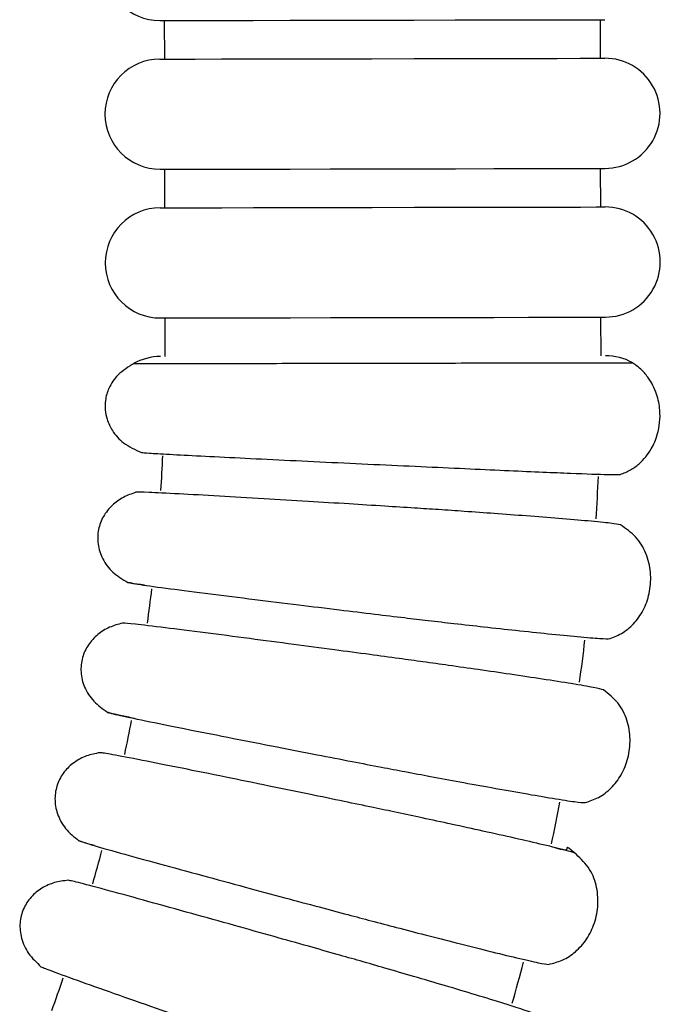
# Model space of a CAD drawing. Units: millimetres. Extents: x 4019.582 to 4019.866, y 1568.937 to 1569.202.
# Drawn here: x 4019.837 to 4019.866, y 1569.035 to 1569.079 of the extents above; entities that cross this region are included whole.
import ezdxf

# ---------------------------------------------------------------- set-up
doc = ezdxf.new("R2010")
doc.units = ezdxf.units.MM
doc.layers.add('SANINDUSA', color=3, linetype='Continuous')

msp = doc.modelspace()

# ---------------------------------------------------------------- linework, layer by layer
at = {"layer": 'SANINDUSA'}
for p, q in [((4019.86321557118, 1569.077685667405), (4019.863212263122, 1569.079435659776)), ((4019.843412285581, 1569.079398213158), (4019.843415593639, 1569.077648220787)), ((4019.843425040975, 1569.072648225555), (4019.843428349033, 1569.070898233185)), ((4019.863228326574, 1569.070935679803), (4019.863225018516, 1569.072685672174)), ((4019.843437826171, 1569.065898237953), (4019.843441134229, 1569.064148245582)), ((4019.863241081968, 1569.0641856922), (4019.86323777391, 1569.065935684571))]:
    msp.add_line(p, q, dxfattribs=at)
at = {"layer": 'SANINDUSA', "flags": 128}
for points in [[(4019.843212282196, 1569.079397840629), (4019.84339482142, 1569.079398183355), (4019.843935763375, 1569.079399211535), (4019.844815617338, 1569.079400865564), (4019.846002584233, 1569.07940311564), (4019.847453718916, 1569.079405857453), (4019.849116599098, 1569.079409001598), (4019.850931113496, 1569.079412428865), (4019.852831697003, 1569.079416034946), (4019.854749655261, 1569.079419655929), (4019.85661563827, 1569.079423187504), (4019.858362262979, 1569.07942648066), (4019.859926348463, 1569.079429445992), (4019.861251389518, 1569.079431949386), (4019.862289493814, 1569.07943391634), (4019.863003140226, 1569.079435257444), (4019.863366519943, 1569.079435942898), (4019.863412266508, 1569.079436032304)], [(4019.843215590253, 1569.077647848258), (4019.843398129478, 1569.077648190985), (4019.843939071432, 1569.077649204263), (4019.844818925395, 1569.077650873194), (4019.846005892292, 1569.077653123269), (4019.847457026973, 1569.077655865083), (4019.849119907155, 1569.077659009228), (4019.850934421554, 1569.077662436495), (4019.852835005059, 1569.077666027674), (4019.854752963319, 1569.077669663558), (4019.856618976131, 1569.077673180232), (4019.858365571036, 1569.07767648829), (4019.85992965652, 1569.077679453621), (4019.861254697576, 1569.077681957016), (4019.862292801871, 1569.077683909068), (4019.863006448283, 1569.077685265074), (4019.863369828001, 1569.077685950527), (4019.863415574565, 1569.077686039934)], [(4019.843225067392, 1569.072647853026), (4019.843407576813, 1569.072648195753), (4019.843948548571, 1569.072649223933), (4019.844828402534, 1569.072650877962), (4019.846015339628, 1569.072653128037), (4019.84746647431, 1569.072655869851), (4019.849129354492, 1569.072659013996), (4019.85094386889, 1569.072662441263), (4019.852844452396, 1569.072666047344), (4019.854762410655, 1569.072669668326), (4019.856628423467, 1569.072673199901), (4019.858375018373, 1569.072676493058), (4019.859939103857, 1569.072679458389), (4019.861264144912, 1569.072681961784), (4019.862302249208, 1569.072683928738), (4019.86301589562, 1569.072685269842), (4019.863379275337, 1569.072685955295), (4019.863425021902, 1569.072686044702)], [(4019.843228375449, 1569.070897845755), (4019.843410884872, 1569.070898203382), (4019.843951856628, 1569.070899216661), (4019.844831710591, 1569.070900885591), (4019.846018647686, 1569.070903135667), (4019.847469782368, 1569.07090587748), (4019.84913266255, 1569.070909021625), (4019.850947176948, 1569.070912448892), (4019.852847760454, 1569.070916040072), (4019.854765718713, 1569.070919675955), (4019.856631731525, 1569.07092319263), (4019.858378326431, 1569.070926500688), (4019.859942441717, 1569.070929466018), (4019.861267482773, 1569.070931969414), (4019.862305557266, 1569.070933921466), (4019.863019203678, 1569.070935277471), (4019.863382583395, 1569.070935962925), (4019.863428329959, 1569.070936052332)], [(4019.843237822786, 1569.065897865424), (4019.843420332208, 1569.065898208151), (4019.843961303965, 1569.065899236331), (4019.844841157929, 1569.06590089036), (4019.846028095022, 1569.065903140435), (4019.847479229704, 1569.065905882249), (4019.849142109886, 1569.065909026394), (4019.850956654086, 1569.065912453661), (4019.852857237592, 1569.065916044841), (4019.85477516605, 1569.065919680724), (4019.856641178861, 1569.065923212299), (4019.858387803569, 1569.065926505456), (4019.859951889053, 1569.065929470787), (4019.861276930109, 1569.065931974182), (4019.862315034404, 1569.065933941135), (4019.863028651014, 1569.06593528224), (4019.863392060534, 1569.065935967693), (4019.863437777295, 1569.0659360571)]]:
    msp.add_lwpolyline(points, dxfattribs=at)
at = {"layer": 'SANINDUSA'}
for centre, radius, start, end in [((4019.843207563024, 1569.081897833383), 0.0025, 90.10834583708564, 270.1083458370856), ((4019.843220327208, 1569.075147845452), 0.0025, 90.10834583708564, 270.1083458370856), ((4019.863420291092, 1569.075186043456), 0.0025, 270.1083458370856, 90.10834583708564), ((4019.863433055276, 1569.068436055525), 0.0025000000000001, 270.1083458370856, 90.10834583708564), ((4019.843233091393, 1569.06839785752), 0.0025000000000001, 90.10834583708564, 270.1083458370856), ((4019.843245855578, 1569.061647869589), 0.0025, 90.10834583708564, 119.3894579282715), ((4019.863445819462, 1569.061686067593), 0.0025, 60.82723373215541, 90.10834583708564), ((4019.75784891895, 1569.0636669648), 0.085592965855137, 356.2500000043019, 357.3000000027989), ((4019.75784891895, 1569.0636669648), 0.105392965855137, 356.2500000043019, 357.3000000027989), ((4019.75784891895, 1569.0636669648), 0.0855929658551371, 352.1999999994963, 353.2499999969801), ((4019.75784891895, 1569.0636669648), 0.105392965855137, 352.1999999994963, 353.2499999969801), ((4019.75784891895, 1569.0636669648), 0.085592965855137, 348.1499999928271, 349.1999999982813), ((4019.75784891895, 1569.0636669648), 0.1053929658551369, 348.1499999928271, 349.1999999982813), ((4019.75784891895, 1569.0636669648), 0.085592965855137, 344.1000000028361, 345.1500000032599), ((4019.75784891895, 1569.0636669648), 0.1053929658551369, 344.1000000028361, 345.1500000032599), ((4019.75784891895, 1569.0636669648), 0.085592965855137, 340.0499999983375, 341.1000000015998)]:
    msp.add_arc(centre, radius, start, end, dxfattribs=at)
for points, knots in [([(4019.842054312959, 1569.063843203912), (4019.841789992393, 1569.063683302258), (4019.841314945298, 1569.063395920851), (4019.840893104829, 1569.062765308617), (4019.840725407754, 1569.062208493636), (4019.840715365002, 1569.061728550686), (4019.840809461594, 1569.061254986418), (4019.841062918282, 1569.060720877948), (4019.841577549746, 1569.060149956084), (4019.842090253136, 1569.059919353948), (4019.842374538913, 1569.059791488776)], [0, 0, 0, 0, 0.1721438323171795, 0.3093835220061015, 0.4161995343017272, 0.4961528379629918, 0.5776038409716096, 0.6862857825549941, 0.826050516165251, 1, 1, 1, 1]), ([(4019.842018997207, 1569.063826127181), (4019.842061134714, 1569.063826208557), (4019.842145409728, 1569.06382637131), (4019.842818688835, 1569.063827654062), (4019.843865117684, 1569.063829610297), (4019.845284105751, 1569.063832304329), (4019.847010495777, 1569.0638355758), (4019.848980784989, 1569.06383928657), (4019.851118505125, 1569.063843345043), (4019.853341710042, 1569.063847540164), (4019.855564879573, 1569.063851735198), (4019.857702714307, 1569.063855793946), (4019.859672621055, 1569.063859503778), (4019.861400507972, 1569.063862778547), (4019.862813905131, 1569.063865460353), (4019.863881076545, 1569.063867462296), (4019.864476958943, 1569.063868663817), (4019.864753810988, 1569.063868953123), (4019.864664421017, 1569.063868953118), (4019.864664411083, 1569.063868953118)], [0, 0, 0, 0, 0.0624995478104525, 0.1249990953867593, 0.1874986412062982, 0.2499982918427076, 0.3124979245122897, 0.3749971771347266, 0.4374969411267919, 0.4999963813661863, 0.562495821605581, 0.6249955855976461, 0.6874955782900254, 0.7499952109596074, 0.8124943292432099, 0.8749938754359702, 0.9374934227827108, 0.9999930528482389, 1, 1, 1, 1]), ([(4019.864108895794, 1569.058795063028), (4019.864268731413, 1569.058857036045), (4019.864579285553, 1569.058977447108), (4019.865083901919, 1569.059347402424), (4019.865527354833, 1569.059890957445), (4019.865801600383, 1569.060556153706), (4019.865918880873, 1569.061158294378), (4019.865928770517, 1569.061775570818), (4019.865783745514, 1569.062490782458), (4019.865460751114, 1569.063121540142), (4019.865048247245, 1569.063601500363), (4019.864771544504, 1569.063792293168), (4019.864629095331, 1569.063890515099)], [0, 0, 0, 0, 0.0812576696290595, 0.1578803644036923, 0.295085161013508, 0.4091656204161274, 0.4968784815130349, 0.5857429741775644, 0.7013728910220621, 0.8406646877850791, 0.9179726822149884, 1, 1, 1, 1]), ([(4019.842374538913, 1569.059791488776), (4019.842450738039, 1569.059783686642), (4019.8426009311, 1569.059768308165), (4019.843577382396, 1569.059713161859), (4019.844990947728, 1569.059639456169), (4019.846780840034, 1569.05954997414), (4019.848818627312, 1569.059450428732), (4019.850987608747, 1569.059346187339), (4019.853184323432, 1569.059242040441), (4019.855314049536, 1569.059142399129), (4019.857299937925, 1569.059050957154), (4019.85908243756, 1569.058970531777), (4019.860620472541, 1569.058903187859), (4019.862265577514, 1569.058834763225), (4019.863715674865, 1569.058781295036), (4019.863980889803, 1569.058790581106), (4019.864108895794, 1569.058795063028)], [0, 0, 0, 0, 0.0778900877462897, 0.1535260476845512, 0.2269593864842583, 0.298249313809944, 0.3674322835322066, 0.4345541522965898, 0.4996791239706728, 0.5628209578225434, 0.6240195490087728, 0.6833318275982783, 0.7407570105310307, 0.796339076699415, 0.9017030541960084, 1, 1, 1, 1]), ([(4019.842127805486, 1569.057985751161), (4019.841932582301, 1569.057917613461), (4019.841538457497, 1569.057780054195), (4019.841025794649, 1569.057404690176), (4019.840621558357, 1569.056907454165), (4019.840392793424, 1569.05629504527), (4019.840368541694, 1569.055618448062), (4019.840588943298, 1569.054934442064), (4019.841058269142, 1569.054310602481), (4019.841514705041, 1569.054036745594), (4019.841751878992, 1569.053894443641)], [0, 0, 0, 0, 0.1131965563650802, 0.2285259840386564, 0.3442360379378774, 0.4609399490635083, 0.5815759295587326, 0.7095512076575005, 0.8490765346284286, 1, 1, 1, 1]), ([(4019.864123558536, 1569.05650292171), (4019.864017325502, 1569.056526313247), (4019.86381540935, 1569.056570773327), (4019.862759219675, 1569.056675958007), (4019.861420147054, 1569.056790399828), (4019.859942648947, 1569.05690597089), (4019.858475459982, 1569.057014667171), (4019.857120584577, 1569.057111079603), (4019.85590286721, 1569.057194732954), (4019.85469658405, 1569.057273547207), (4019.853339260575, 1569.057360057811), (4019.851713190367, 1569.057461853659), (4019.84984757455, 1569.057576771433), (4019.847825888376, 1569.057698937121), (4019.845780900516, 1569.057819114438), (4019.84394320449, 1569.057921339532), (4019.842504649103, 1569.057992300058), (4019.842257288715, 1569.057988001358), (4019.842127805486, 1569.057985751161)], [0, 0, 0, 0, 0.0834324497301084, 0.1585792879784452, 0.2256659791057385, 0.2848974757704776, 0.3364643114939656, 0.3805039859375772, 0.4171174739177149, 0.4500936721017473, 0.4902549533949057, 0.5383534847651048, 0.5944559732697385, 0.6586892676373532, 0.7311869285754538, 0.8121240602921609, 0.9016544912635183, 1, 1, 1, 1]), ([(4019.863649522796, 1569.051344027946), (4019.863852384237, 1569.051426054989), (4019.864275606559, 1569.051597184977), (4019.864813396731, 1569.052078563852), (4019.865240151256, 1569.052720315154), (4019.865484120322, 1569.053505811068), (4019.865525970463, 1569.054365025058), (4019.865322007898, 1569.055223863172), (4019.864859372385, 1569.05600312545), (4019.864368262164, 1569.056336708533), (4019.864123558536, 1569.05650292171)], [0, 0, 0, 0, 0.1013553045332042, 0.2114538229828606, 0.3300717798574023, 0.4568009061009425, 0.5899132953624248, 0.7261616995827999, 0.8635556282262742, 1, 1, 1, 1]), ([(4019.842517232433, 1569.053769527206), (4019.842456449241, 1569.053777708619), (4019.841885361961, 1569.053854576921), (4019.841579291027, 1569.053935032077), (4019.842163511642, 1569.053809276371), (4019.843539691713, 1569.053628853006), (4019.845377165338, 1569.053391614757), (4019.847406990286, 1569.053137749883), (4019.84941745292, 1569.052889325507), (4019.851272364346, 1569.052662409054), (4019.852889557184, 1569.052466248495), (4019.854239765226, 1569.052304007336), (4019.855440200376, 1569.052161771379), (4019.856652804218, 1569.052022175094), (4019.858002625909, 1569.051870095455), (4019.8594651434, 1569.051709640215), (4019.860939048164, 1569.051554025786), (4019.862276601741, 1569.051422543293), (4019.863334264644, 1569.051333493474), (4019.86354083917, 1569.051340396241), (4019.863649522796, 1569.051344027946)], [0, 0, 0, 0, 0.0105532446625616, 0.0991528021154904, 0.18775073577, 0.2684034973130994, 0.3413127611508412, 0.4066178080012838, 0.4644778752790711, 0.5150127793485622, 0.5583387090248161, 0.5945157698559683, 0.6242214482317823, 0.6572039729367828, 0.6968782443806579, 0.7433342708416067, 0.796696162021322, 0.8571350795085269, 0.9248354686889516, 1, 1, 1, 1]), ([(4019.841516112819, 1569.05204757137), (4019.84131655794, 1569.051993395103), (4019.840913695237, 1569.051884023697), (4019.840375804363, 1569.051545794798), (4019.8399374752, 1569.051078344968), (4019.839665991738, 1569.050483640277), (4019.839594019773, 1569.0498104295), (4019.839765591476, 1569.049112578015), (4019.840189652554, 1569.048457130099), (4019.840625610387, 1569.048151728239), (4019.840852146879, 1569.047993032465)], [0, 0, 0, 0, 0.1131993213223945, 0.2285275341682808, 0.3442353719246286, 0.4609406485682088, 0.5815767814452943, 0.7095542289143069, 0.8490758487628449, 1, 1, 1, 1]), ([(4019.863352185025, 1569.0490149541), (4019.863247870215, 1569.049045791084), (4019.863049600114, 1569.049104402628), (4019.862003487775, 1569.049283926757), (4019.860675840821, 1569.049492647543), (4019.859210191731, 1569.049712269611), (4019.857754351303, 1569.049924341147), (4019.85640965105, 1569.050116190621), (4019.855200889089, 1569.050285638654), (4019.854003191709, 1569.050449461475), (4019.8526553614, 1569.050631599103), (4019.851040547351, 1569.050848009533), (4019.849187708259, 1569.051094384768), (4019.847179696462, 1569.05135904102), (4019.845148305877, 1569.051623345294), (4019.843322399512, 1569.051855116363), (4019.841892483245, 1569.052027480735), (4019.841645433603, 1569.052040668233), (4019.841516112819, 1569.05204757137)], [0, 0, 0, 0, 0.0834324537288464, 0.1585792200138582, 0.2256659124612802, 0.2848974457520306, 0.3364639279464904, 0.3805047858112587, 0.4171173971700524, 0.4500935090742486, 0.4902550936626441, 0.5383537992600581, 0.5944555213939428, 0.6586894037488812, 0.7311869304261133, 0.8121243475788277, 0.9016544740751496, 1, 1, 1, 1]), ([(4019.862514978185, 1569.043902425298), (4019.862723122412, 1569.043969919202), (4019.863157371012, 1569.044110730858), (4019.863727806227, 1569.044552932133), (4019.864198850362, 1569.04516292101), (4019.864497673149, 1569.045929236472), (4019.864600129134, 1569.046783346541), (4019.864457332667, 1569.047654453204), (4019.864050865771, 1569.048464434979), (4019.863584540566, 1569.048831871671), (4019.863352185025, 1569.0490149541)], [0, 0, 0, 0, 0.1013531052170511, 0.2114516681068932, 0.3300704038483426, 0.4567991139270874, 0.5899123509914395, 0.7261610324044013, 0.8635544452954718, 1, 1, 1, 1]), ([(4019.842056041494, 1569.047720609436), (4019.841832933318, 1569.047766386611), (4019.841083505673, 1569.047920153637), (4019.840662270305, 1569.048048918796), (4019.841261705178, 1569.047878229908), (4019.842615593487, 1569.047602014358), (4019.84443315107, 1569.047235379654), (4019.846439642513, 1569.046838832839), (4019.848427619653, 1569.046449028996), (4019.850261859481, 1569.046091679927), (4019.851861157461, 1569.045781777353), (4019.853196527782, 1569.045524591724), (4019.854383909809, 1569.045297925049), (4019.85558362301, 1569.045073031826), (4019.856919344809, 1569.044825999459), (4019.858366885174, 1569.04456265425), (4019.85982610155, 1569.044303338487), (4019.861151052234, 1569.044077702705), (4019.862199734751, 1569.04391418315), (4019.862406299452, 1569.043906478764), (4019.862514978185, 1569.043902425298)], [0, 0, 0, 0, 0.0365700375464568, 0.122839949102753, 0.2091082152623746, 0.2876405029908789, 0.3586329690574607, 0.4222204052219534, 0.4785595349552436, 0.5277656777112067, 0.5699521973700169, 0.6051779559532316, 0.6341020951553834, 0.6662172218787646, 0.7048488373797593, 0.7500834108377517, 0.8020418966683337, 0.8608918198539522, 0.9268117900201936, 1, 1, 1, 1]), ([(4019.840486531988, 1569.046167424152), (4019.840283659071, 1569.046127473728), (4019.839874086732, 1569.046046819353), (4019.839313647627, 1569.045747440859), (4019.838843397901, 1569.045312109633), (4019.838530571266, 1569.044738069568), (4019.838411260869, 1569.044071617651), (4019.838533108026, 1569.043363397215), (4019.838909810547, 1569.042679635882), (4019.839323104856, 1569.042344204387), (4019.839537864462, 1569.042169904539)], [0, 0, 0, 0, 0.1131951300469609, 0.2285253004970699, 0.3442344644135283, 0.460941112588858, 0.5815774609336904, 0.7095543933821435, 0.8490761127968214, 1, 1, 1, 1]), ([(4019.862053906456, 1569.041600166092), (4019.86195202569, 1569.041638295121), (4019.861758382153, 1569.041710766504), (4019.860727583271, 1569.041963708497), (4019.859417962353, 1569.042265693916), (4019.857971491586, 1569.042588277071), (4019.856534264326, 1569.042902634934), (4019.855206488768, 1569.043188981289), (4019.854012709187, 1569.043443374991), (4019.852829570142, 1569.043691378368), (4019.851497966914, 1569.043968265058), (4019.849902468991, 1569.04429817086), (4019.848071651055, 1569.044674805779), (4019.846087332438, 1569.045080604541), (4019.844079690308, 1569.045487731401), (4019.842274711316, 1569.045847876018), (4019.840860524484, 1569.046120813214), (4019.840615035623, 1569.046151408657), (4019.840486531988, 1569.046167424152)], [0, 0, 0, 0, 0.0834324455378315, 0.1585790391795007, 0.2256661190033579, 0.2848975472181073, 0.3364640955928234, 0.3805040732836934, 0.4171169568753978, 0.4500935806128885, 0.4902545307317155, 0.5383537830908689, 0.5944552739692267, 0.6586898198335502, 0.7311869407870574, 0.812124383891115, 0.9016546021115919, 1, 1, 1, 1]), ([(4019.840243583455, 1569.04194816036), (4019.84019654546, 1569.041961451195), (4019.839656199905, 1569.042114128701), (4019.839374860625, 1569.042233917184), (4019.839932879949, 1569.042027702705), (4019.841270553515, 1569.041655040314), (4019.843056127203, 1569.041161287208), (4019.845029957386, 1569.040623954064), (4019.846985353486, 1569.040094722162), (4019.848789793155, 1569.039608725719), (4019.850363205618, 1569.039186643465), (4019.851677077041, 1569.038835782597), (4019.852845494232, 1569.038525815662), (4019.854026338022, 1569.038216764281), (4019.855341258153, 1569.037875993614), (4019.856766589284, 1569.037511079404), (4019.858203856251, 1569.037149349719), (4019.859509547138, 1569.036830700874), (4019.860544088943, 1569.036593528794), (4019.86074958466, 1569.036571249571), (4019.86085770084, 1569.036559527943)], [0, 0, 0, 0, 0.0084659924104009, 0.0972524713401392, 0.186037350748675, 0.266860311585525, 0.3399235431977837, 0.4053660495144765, 0.4633481993101471, 0.5139901631795267, 0.5574070003639385, 0.593660194327641, 0.6234285324092479, 0.6564809955488857, 0.6962386388237908, 0.7427930030439294, 0.7962673159516405, 0.8568337969168242, 0.9246768583798608, 1, 1, 1, 1]), ([(4019.86085770084, 1569.036559527943), (4019.861070099142, 1569.0366121546), (4019.861513217223, 1569.036721947488), (4019.862113444593, 1569.037122773708), (4019.862626500409, 1569.03769786364), (4019.862978209864, 1569.038441629473), (4019.863142635262, 1569.039284481395), (4019.863054233571, 1569.040170805584), (4019.862734370546, 1569.040979934887), (4019.861410717783, 1569.042194589343), (4019.861949520591, 1569.041600524638), (4019.861308705976, 1569.041802521244), (4019.861110484138, 1569.04186500443)], [0, 0, 0, 0, 0.0620558540344394, 0.1294646452015715, 0.2020891171556947, 0.2796789850852945, 0.3611775415642062, 0.4445967006003646, 0.5287180132708138, 0.6122554467490141, 0.8800597931613399, 1, 1, 1, 1]), ([(4019.839044218794, 1569.040374679694), (4019.838839035813, 1569.040349156036), (4019.838424788765, 1569.040297625934), (4019.837844601521, 1569.040038587411), (4019.837344763906, 1569.039637563154), (4019.836992245129, 1569.039087015582), (4019.836826123358, 1569.038430683253), (4019.836897607559, 1569.037715610986), (4019.837225116925, 1569.037006969751), (4019.837613680425, 1569.036643181096), (4019.837815588251, 1569.036454146931)], [0, 0, 0, 0, 0.1131929089041899, 0.2285268900785544, 0.3442364836510514, 0.4609397509165185, 0.5815766675439499, 0.7095535038982071, 0.8490763520104071, 1, 1, 1, 1]), ([(4019.860235160127, 1569.034295587072), (4019.860136226542, 1569.034340816151), (4019.859948184623, 1569.034426782537), (4019.858937818416, 1569.034751906709), (4019.857652810569, 1569.035145613104), (4019.856232749776, 1569.035569569284), (4019.854821295461, 1569.035984625484), (4019.853517066962, 1569.036364054505), (4019.85234423194, 1569.036702125651), (4019.851181560677, 1569.037033058329), (4019.84987284776, 1569.037403315583), (4019.848304629653, 1569.037845068331), (4019.846504981776, 1569.038350063514), (4019.844554289071, 1569.038895011874), (4019.842580413008, 1569.039442910527), (4019.840805367024, 1569.039929629951), (4019.839413994524, 1569.040301764339), (4019.839171273581, 1569.040349626008), (4019.839044218794, 1569.040374679694)], [0, 0, 0, 0, 0.0834324746413145, 0.1585791382326494, 0.2256659431730247, 0.2848971263700498, 0.3364641407663601, 0.3805038421730779, 0.417117015774717, 0.4500937013047141, 0.490254269471505, 0.5383534224564654, 0.5944555377113659, 0.6586894354517899, 0.7311867360257417, 0.8121243331595863, 0.9016545394026543, 1, 1, 1, 1]), ([(4019.837815588251, 1569.036454146931), (4019.837934368956, 1569.036402093699), (4019.838161278348, 1569.036302655265), (4019.839516404009, 1569.035813970671), (4019.841251826773, 1569.035200529946), (4019.843185234667, 1569.034523937406), (4019.84509783337, 1569.033858212809), (4019.846863559389, 1569.033245897273), (4019.848403212137, 1569.032713780228), (4019.849689023212, 1569.032270983483), (4019.850832622173, 1569.03187928634), (4019.851988683195, 1569.031487585188), (4019.853276273852, 1569.031054819459), (4019.854672250787, 1569.030590138624), (4019.856080394006, 1569.030127803622), (4019.857360310529, 1569.029717734947), (4019.858375504982, 1569.029408089548), (4019.858578922899, 1569.02937135138), (4019.858685946003, 1569.029352022538)], [0, 0, 0, 0, 0.0983496016632679, 0.1878794057012261, 0.2688140781153519, 0.3413065793798264, 0.4055356237825365, 0.4616325807679528, 0.5097277335836824, 0.5498856825250213, 0.5828608055059786, 0.619473687811442, 0.6635153164601234, 0.7150841820553018, 0.7743195256311097, 0.8414106698310501, 0.9165623047899277, 1, 1, 1, 1])]:
    msp.add_open_spline(points, degree=3, knots=knots, dxfattribs=at)

doc.saveas('drawing.dxf')
